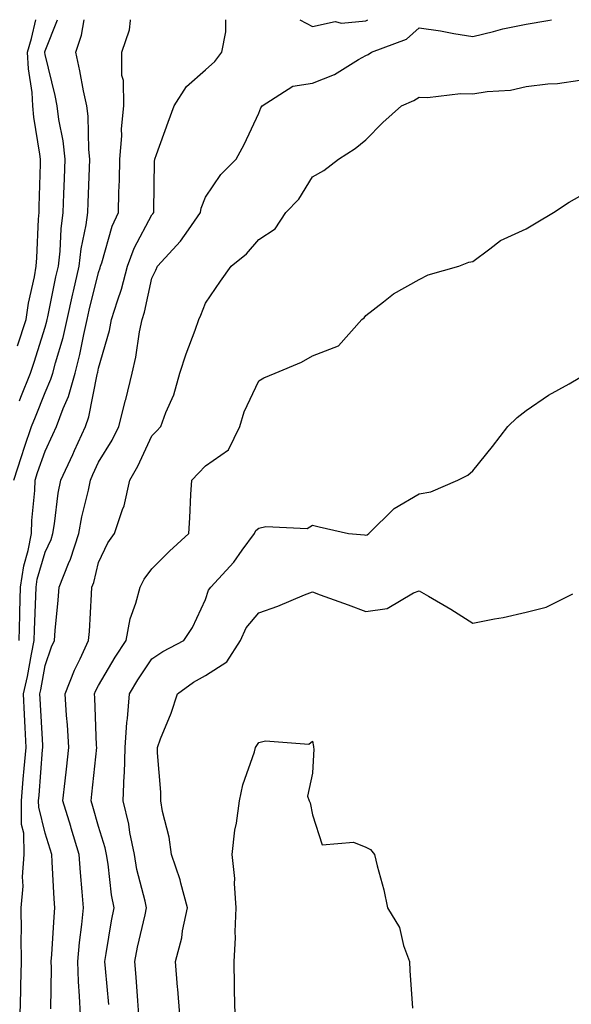
# Model space of a CAD drawing. Units: inches. Extents: x 952643 to 955283, y 7313738 to 7316378.
# Drawn here: x 954323 to 954426, y 7316194 to 7316378 of the extents above; entities that cross this region are included whole.
import ezdxf

# ---------------------------------------------------------------- set-up
doc = ezdxf.new("R2010")
doc.units = ezdxf.units.IN
doc.header["$MEASUREMENT"] = 0
doc.layers.add('Contour_95267313', color=7, linetype='Continuous', true_color=0x77a8eb)

msp = doc.modelspace()

# ---------------------------------------------------------------- linework, layer by layer
at = {"layer": 'Contour_95267313'}
for points in [[(954322.22, 7316291.92, 3252), (954323.62, 7316296.35, 3252), (954324.23, 7316298.1, 3252), (954325.5, 7316301.92, 3252), (954326.24, 7316303.73, 3252), (954328.05, 7316308.31, 3252), (954329.16, 7316310.8, 3252), (954329.49, 7316311.92, 3252), (954329.98, 7316313.86, 3252), (954331.41, 7316318.56, 3252), (954332.19, 7316321.92, 3252), (954333.25, 7316326.72, 3252), (954333.37, 7316327.24, 3252), (954334.45, 7316331.92, 3252), (954334.82, 7316335.15, 3252), (954335.75, 7316339.62, 3252), (954336.07, 7316341.92, 3252), (954336.13, 7316343.84, 3252), (954336.35, 7316350.23, 3252), (954336.41, 7316351.92, 3252), (954336.22, 7316353.75, 3252), (954336.09, 7316359.96, 3252), (954335.84, 7316361.92, 3252), (954335.27, 7316364.71, 3252), (954334.57, 7316368.44, 3252), (954333.79, 7316371.92, 3252), (954334.86, 7316375.12, 3252), (954335.4, 7316378, 3252)], [(954322.93, 7316317.03, 3254), (954324.51, 7316321.92, 3254), (954324.95, 7316325.02, 3254), (954326.06, 7316329.93, 3254), (954326.38, 7316331.92, 3254), (954326.5, 7316333.47, 3254), (954326.84, 7316340.71, 3254), (954326.93, 7316341.92, 3254), (954326.93, 7316343.04, 3254), (954327.18, 7316351.06, 3254), (954327.19, 7316351.92, 3254), (954327.1, 7316352.87, 3254), (954325.93, 7316359.8, 3254), (954325.76, 7316361.92, 3254), (954325.62, 7316364.36, 3254), (954324.93, 7316368.8, 3254), (954324.78, 7316371.92, 3254), (954325.49, 7316374.48, 3254), (954326.33, 7316378, 3254)], [(954323.23, 7316261.92, 3251), (954323.33, 7316266.64, 3251), (954323.36, 7316267.23, 3251), (954323.48, 7316271.92, 3251), (954324.08, 7316275.89, 3251), (954324.9, 7316278.77, 3251), (954325.5, 7316281.92, 3251), (954325.61, 7316284.36, 3251), (954326.12, 7316289.98, 3251), (954326.21, 7316291.92, 3251), (954326.65, 7316293.32, 3251), (954328.05, 7316297.32, 3251), (954329.51, 7316300.46, 3251), (954330.18, 7316301.92, 3251), (954331.42, 7316305.29, 3251), (954332.42, 7316307.54, 3251), (954333.67, 7316311.92, 3251), (954334.57, 7316315.39, 3251), (954335.29, 7316319.16, 3251), (954335.93, 7316321.92, 3251), (954336.31, 7316323.66, 3251), (954338.05, 7316330.73, 3251), (954338.35, 7316331.62, 3251), (954338.44, 7316331.92, 3251), (954338.66, 7316332.53, 3251), (954340.58, 7316339.4, 3251), (954341.76, 7316341.92, 3251), (954341.86, 7316345.73, 3251), (954341.98, 7316348, 3251), (954342.07, 7316351.92, 3251), (954342.4, 7316356.27, 3251), (954342.36, 7316357.61, 3251), (954342.76, 7316361.92, 3251), (954342.75, 7316366.62, 3251), (954342.42, 7316367.54, 3251), (954342.41, 7316371.92, 3251), (954343.85, 7316376.12, 3251), (954344.01, 7316377.87, 3251), (954344.04, 7316378, 3251)], [(954323.26, 7316306.71, 3253), (954323.52, 7316307.39, 3253), (954325.34, 7316311.92, 3253), (954326.02, 7316313.95, 3253), (954328.05, 7316320.52, 3253), (954328.37, 7316321.6, 3253), (954328.45, 7316321.92, 3253), (954328.56, 7316322.43, 3253), (954330.07, 7316329.89, 3253), (954330.54, 7316331.92, 3253), (954330.87, 7316334.74, 3253), (954331.06, 7316338.92, 3253), (954331.47, 7316341.92, 3253), (954331.59, 7316345.46, 3253), (954331.68, 7316348.29, 3253), (954331.8, 7316351.92, 3253), (954331.46, 7316355.32, 3253), (954330.66, 7316359.31, 3253), (954330.34, 7316361.92, 3253), (954329.94, 7316363.81, 3253), (954328.05, 7316371.5, 3253), (954327.99, 7316371.86, 3253), (954327.99, 7316371.92, 3253), (954328, 7316371.97, 3253), (954328.05, 7316372.16, 3253), (954330.39, 7316378, 3253)], [(954323.38, 7316191.92, 3250), (954323.5, 7316196.48, 3250), (954323.51, 7316197.38, 3250), (954323.62, 7316201.92, 3250), (954323.58, 7316206.4, 3250), (954323.66, 7316207.52, 3250), (954323.6, 7316211.92, 3250), (954323.96, 7316216.01, 3250), (954323.85, 7316217.73, 3250), (954324.13, 7316221.92, 3250), (954324.07, 7316225.91, 3250), (954323.67, 7316227.53, 3250), (954323.62, 7316231.92, 3250), (954323.99, 7316235.99, 3250), (954324.13, 7316238.01, 3250), (954324.49, 7316241.92, 3250), (954324.33, 7316245.64, 3250), (954324.19, 7316248.07, 3250), (954324.05, 7316251.92, 3250), (954324.78, 7316255.19, 3250), (954325.49, 7316259.37, 3250), (954326.02, 7316261.92, 3250), (954326.07, 7316263.9, 3250), (954326.34, 7316270.21, 3250), (954326.38, 7316271.92, 3250), (954326.59, 7316273.37, 3250), (954328.05, 7316278.44, 3250), (954329.17, 7316280.8, 3250), (954329.53, 7316281.92, 3250), (954329.84, 7316283.71, 3250), (954330.53, 7316289.44, 3250), (954331.02, 7316291.92, 3250), (954333.24, 7316296.73, 3250), (954333.55, 7316297.42, 3250), (954335.6, 7316301.92, 3250), (954336.25, 7316303.72, 3250), (954337.79, 7316311.66, 3250), (954337.86, 7316311.92, 3250), (954337.9, 7316312.07, 3250), (954338.05, 7316312.86, 3250), (954340.09, 7316319.87, 3250), (954340.51, 7316321.92, 3250), (954341.58, 7316325.45, 3250), (954342.34, 7316327.64, 3250), (954343.48, 7316331.92, 3250), (954344.69, 7316335.28, 3250), (954348.05, 7316341.53, 3250), (954348.24, 7316341.73, 3250), (954348.37, 7316341.92, 3250), (954348.43, 7316342.3, 3250), (954348.5, 7316351.47, 3250), (954348.61, 7316351.92, 3250), (954348.92, 7316352.79, 3250), (954351.11, 7316358.86, 3250), (954352.19, 7316361.92, 3250), (954354.48, 7316365.49, 3250), (954358.05, 7316368.63, 3250), (954359.78, 7316370.19, 3250), (954361.12, 7316371.92, 3250), (954361.87, 7316375.74, 3250), (954361.87, 7316378, 3250)], [(954329.15, 7316193.03, 3249), (954329.26, 7316200.7, 3249), (954329.22, 7316201.92, 3249), (954329.34, 7316203.21, 3249), (954329.74, 7316210.23, 3249), (954329.91, 7316211.92, 3249), (954329.77, 7316213.64, 3249), (954329.41, 7316220.56, 3249), (954329.3, 7316221.92, 3249), (954329.02, 7316222.89, 3249), (954328.05, 7316225.88, 3249), (954326.86, 7316230.73, 3249), (954326.84, 7316231.92, 3249), (954326.95, 7316233.03, 3249), (954327.59, 7316241.46, 3249), (954327.63, 7316241.92, 3249), (954327.61, 7316242.36, 3249), (954327.13, 7316251, 3249), (954327.09, 7316251.92, 3249), (954327.27, 7316252.7, 3249), (954328.05, 7316257.25, 3249), (954329.25, 7316260.71, 3249), (954329.81, 7316261.92, 3249), (954329.95, 7316263.82, 3249), (954330.48, 7316269.48, 3249), (954330.67, 7316271.92, 3249), (954332.45, 7316276.32, 3249), (954332.84, 7316277.13, 3249), (954334.37, 7316281.92, 3249), (954334.91, 7316285.06, 3249), (954336.15, 7316290.02, 3249), (954336.53, 7316291.92, 3249), (954337.01, 7316292.96, 3249), (954338.05, 7316295.29, 3249), (954340.58, 7316299.39, 3249), (954341.85, 7316301.92, 3249), (954343.11, 7316306.86, 3249), (954343.15, 7316307.01, 3249), (954344.33, 7316311.92, 3249), (954345.04, 7316314.93, 3249), (954345.74, 7316319.61, 3249), (954346.21, 7316321.92, 3249), (954346.63, 7316323.33, 3249), (954348.05, 7316329.68, 3249), (954348.8, 7316331.17, 3249), (954349.11, 7316331.92, 3249), (954353.41, 7316336.56, 3249), (954354.86, 7316338.73, 3249), (954357.11, 7316341.92, 3249), (954357.24, 7316342.73, 3249), (954358.05, 7316344.81, 3249), (954360.91, 7316349.06, 3249), (954363.79, 7316351.92, 3249), (954365.29, 7316354.68, 3249), (954368.05, 7316360.5, 3249), (954368.44, 7316361.52, 3249), (954368.67, 7316361.92, 3249), (954374.38, 7316365.59, 3249), (954378.05, 7316366.12, 3249), (954382.21, 7316367.76, 3249), (954386.68, 7316370.55, 3249), (954388.05, 7316371.3, 3249), (954388.47, 7316371.5, 3249), (954389.13, 7316371.92, 3249), (954395.63, 7316374.35, 3249), (954398.05, 7316376.49, 3249), (954402.03, 7316375.9, 3249), (954404.54, 7316375.43, 3249), (954408.05, 7316374.87, 3249), (954411.9, 7316375.77, 3249), (954413.67, 7316376.3, 3249), (954418.05, 7316377.15, 3249), (954422.11, 7316377.85, 3249), (954422.78, 7316378, 3249)], [(954375.71, 7316378, 3250), (954378.05, 7316376.7, 3250), (954382.29, 7316377.68, 3250), (954383.49, 7316377.36, 3250), (954388.05, 7316377.8, 3250), (954388.44, 7316378, 3250)], [(954334.66, 7316191.92, 3248), (954334.52, 7316195.44, 3248), (954334.29, 7316198.16, 3248), (954334.16, 7316201.92, 3248), (954334.5, 7316205.48, 3248), (954334.95, 7316208.82, 3248), (954335.27, 7316211.92, 3248), (954335.02, 7316214.94, 3248), (954334.67, 7316218.54, 3248), (954334.42, 7316221.92, 3248), (954332.95, 7316226.82, 3248), (954332.85, 7316227.12, 3248), (954331.37, 7316231.92, 3248), (954331.8, 7316235.67, 3248), (954332.08, 7316237.89, 3248), (954332.53, 7316241.92, 3248), (954332.26, 7316246.13, 3248), (954332.09, 7316247.88, 3248), (954331.82, 7316251.92, 3248), (954333.58, 7316256.39, 3248), (954334.64, 7316258.51, 3248), (954336.21, 7316261.92, 3248), (954336.34, 7316263.63, 3248), (954336.73, 7316270.6, 3248), (954336.83, 7316271.92, 3248), (954337.18, 7316272.79, 3248), (954338.05, 7316276.48, 3248), (954339.81, 7316280.16, 3248), (954341.05, 7316281.92, 3248), (954342.54, 7316286.41, 3248), (954342.87, 7316287.1, 3248), (954343.9, 7316291.92, 3248), (954345.43, 7316294.54, 3248), (954348.05, 7316300.18, 3248), (954348.9, 7316301.07, 3248), (954349.73, 7316301.92, 3248), (954350.66, 7316304.53, 3248), (954352.12, 7316307.85, 3248), (954353.24, 7316311.92, 3248), (954354.43, 7316315.54, 3248), (954356.11, 7316319.97, 3248), (954356.79, 7316321.92, 3248), (954357.2, 7316322.77, 3248), (954358.05, 7316324.97, 3248), (954360.86, 7316329.11, 3248), (954362.87, 7316331.92, 3248), (954365.76, 7316334.21, 3248), (954368.05, 7316336.87, 3248), (954371.09, 7316338.89, 3248), (954373.09, 7316341.92, 3248), (954375.51, 7316344.46, 3248), (954378.05, 7316348.61, 3248), (954380.18, 7316349.8, 3248), (954382.97, 7316351.92, 3248), (954386.04, 7316353.93, 3248), (954388.05, 7316355.51, 3248), (954391.21, 7316358.76, 3248), (954394.72, 7316361.92, 3248), (954397.05, 7316362.92, 3248), (954398.05, 7316363.5, 3248), (954399.56, 7316363.43, 3248), (954405.76, 7316364.21, 3248), (954408.05, 7316364.13, 3248), (954410.72, 7316364.59, 3248), (954415.12, 7316364.85, 3248), (954418.05, 7316365.51, 3248), (954422.12, 7316365.99, 3248), (954423.87, 7316366.09, 3248), (954428.05, 7316366.67, 3248)], [(954339.98, 7316193.85, 3247), (954339.35, 7316200.62, 3247), (954339.24, 7316201.92, 3247), (954339.51, 7316203.39, 3247), (954340.47, 7316209.5, 3247), (954340.96, 7316211.92, 3247), (954340.48, 7316214.35, 3247), (954339.87, 7316220.1, 3247), (954339.55, 7316221.92, 3247), (954339.3, 7316223.17, 3247), (954338.05, 7316227.17, 3247), (954337, 7316230.87, 3247), (954336.66, 7316231.92, 3247), (954336.81, 7316233.16, 3247), (954337.71, 7316241.92, 3247), (954337.69, 7316242.28, 3247), (954337.35, 7316251.22, 3247), (954337.3, 7316251.92, 3247), (954337.51, 7316252.46, 3247), (954338.05, 7316253.53, 3247), (954341.17, 7316258.8, 3247), (954343.21, 7316261.92, 3247), (954343.98, 7316265.99, 3247), (954345.05, 7316268.92, 3247), (954345.82, 7316271.92, 3247), (954346.6, 7316273.37, 3247), (954348.05, 7316275.32, 3247), (954351.35, 7316278.62, 3247), (954354.95, 7316281.92, 3247), (954355.12, 7316284.85, 3247), (954355.34, 7316289.21, 3247), (954355.49, 7316291.92, 3247), (954356.74, 7316293.23, 3247), (954358.05, 7316294.57, 3247), (954362.38, 7316297.59, 3247), (954364.47, 7316301.92, 3247), (954365.3, 7316304.68, 3247), (954368.05, 7316310.48, 3247), (954368.97, 7316311.01, 3247), (954371.08, 7316311.92, 3247), (954376, 7316313.98, 3247), (954378.05, 7316315.15, 3247), (954382.93, 7316317.03, 3247), (954387.31, 7316321.92, 3247), (954387.73, 7316322.24, 3247), (954388.05, 7316322.7, 3247), (954391.35, 7316325.22, 3247), (954393.24, 7316326.73, 3247), (954398.05, 7316329.43, 3247), (954399.7, 7316330.27, 3247), (954405.46, 7316331.92, 3247), (954407.3, 7316332.68, 3247), (954408.05, 7316332.81, 3247), (954411.26, 7316335.13, 3247), (954413.26, 7316336.7, 3247), (954418.05, 7316338.92, 3247), (954419.93, 7316340.03, 3247), (954423.15, 7316341.92, 3247), (954426.11, 7316343.87, 3247), (954428.05, 7316345.01, 3247)], [(954345.61, 7316191.92, 3246), (954345.4, 7316194.57, 3246), (954345.1, 7316198.98, 3246), (954344.87, 7316201.92, 3246), (954345.36, 7316204.61, 3246), (954346.77, 7316210.64, 3246), (954347.02, 7316211.92, 3246), (954346.78, 7316213.19, 3246), (954345.25, 7316219.12, 3246), (954344.77, 7316221.92, 3246), (954343.93, 7316226.05, 3246), (954343.71, 7316227.58, 3246), (954342.65, 7316231.92, 3246), (954342.85, 7316236.72, 3246), (954342.89, 7316237.08, 3246), (954343.06, 7316241.92, 3246), (954343.35, 7316246.62, 3246), (954343.49, 7316247.35, 3246), (954343.84, 7316251.92, 3246), (954345.42, 7316254.54, 3246), (954348.05, 7316258.48, 3246), (954350.08, 7316259.89, 3246), (954354.02, 7316261.92, 3246), (954355.62, 7316264.35, 3246), (954358.05, 7316269.58, 3246), (954358.61, 7316271.36, 3246), (954359.04, 7316271.92, 3246), (954363.38, 7316276.59, 3246), (954364.92, 7316278.8, 3246), (954367.21, 7316281.92, 3246), (954367.47, 7316282.5, 3246), (954368.05, 7316282.9, 3246), (954369.37, 7316283.24, 3246), (954377.09, 7316282.88, 3246), (954378.05, 7316283.48, 3246), (954379.33, 7316283.2, 3246), (954384.8, 7316281.92, 3246), (954387.78, 7316281.65, 3246), (954388.05, 7316281.59, 3246), (954388.27, 7316281.7, 3246), (954388.64, 7316281.92, 3246), (954393.36, 7316286.61, 3246), (954398.05, 7316289.32, 3246), (954400.23, 7316289.74, 3246), (954405.29, 7316291.92, 3246), (954407.15, 7316292.82, 3246), (954408.05, 7316293.65, 3246), (954411.77, 7316298.2, 3246), (954414.63, 7316301.92, 3246), (954416.33, 7316303.64, 3246), (954418.05, 7316304.94, 3246), (954422.2, 7316307.77, 3246), (954426.06, 7316309.93, 3246), (954428.05, 7316311.1, 3246)], [(954353.26, 7316191.92, 3245), (954352.89, 7316196.76, 3245), (954352.85, 7316197.12, 3245), (954352.45, 7316201.92, 3245), (954353.64, 7316206.33, 3245), (954353.78, 7316207.66, 3245), (954354.67, 7316211.92, 3245), (954353.42, 7316216.55, 3245), (954353.3, 7316217.17, 3245), (954351.71, 7316221.92, 3245), (954351.29, 7316225.16, 3245), (954350.04, 7316229.93, 3245), (954349.71, 7316231.92, 3245), (954349.7, 7316233.57, 3245), (954349.08, 7316240.89, 3245), (954349.07, 7316241.92, 3245), (954349.66, 7316243.53, 3245), (954351.63, 7316248.34, 3245), (954352.8, 7316251.92, 3245), (954355.83, 7316254.14, 3245), (954358.05, 7316255.38, 3245), (954362.03, 7316257.94, 3245), (954364.59, 7316261.92, 3245), (954365.68, 7316264.29, 3245), (954368.05, 7316267.11, 3245), (954371.6, 7316268.37, 3245), (954376.56, 7316270.43, 3245), (954378.05, 7316271.01, 3245), (954379.5, 7316270.47, 3245), (954384.75, 7316268.62, 3245), (954388.05, 7316267.34, 3245), (954392.07, 7316267.89, 3245), (954396.99, 7316270.86, 3245), (954398.05, 7316271.21, 3245), (954399.79, 7316270.19, 3245), (954403.94, 7316267.81, 3245), (954408.05, 7316265.17, 3245), (954412.12, 7316265.99, 3245), (954413.76, 7316266.2, 3245), (954418.05, 7316267.23, 3245), (954421.78, 7316268.18, 3245), (954426.79, 7316270.67, 3245)], [(954363.6, 7316191.92, 3244), (954363.51, 7316196.47, 3244), (954363.51, 7316197.38, 3244), (954363.41, 7316201.92, 3244), (954363.65, 7316206.32, 3244), (954363.61, 7316207.48, 3244), (954363.81, 7316211.92, 3244), (954363.47, 7316216.5, 3244), (954363.55, 7316217.42, 3244), (954363.08, 7316221.92, 3244), (954363.53, 7316226.45, 3244), (954363.87, 7316227.74, 3244), (954364.43, 7316231.92, 3244), (954365.04, 7316234.93, 3244), (954367.23, 7316241.09, 3244), (954367.44, 7316241.92, 3244), (954367.67, 7316242.3, 3244), (954368.05, 7316242.82, 3244), (954369.3, 7316243.17, 3244), (954377.42, 7316242.55, 3244), (954378.05, 7316243.09, 3244), (954378.26, 7316242.13, 3244), (954378.26, 7316241.92, 3244), (954378.3, 7316241.67, 3244), (954378.05, 7316237.14, 3244), (954377.16, 7316232.81, 3244), (954377.47, 7316231.92, 3244), (954377.67, 7316231.54, 3244), (954378.05, 7316229.31, 3244), (954379.86, 7316223.73, 3244), (954385.77, 7316224.2, 3244), (954388.05, 7316223.3, 3244), (954388.95, 7316222.82, 3244), (954389.69, 7316221.92, 3244), (954390.18, 7316219.8, 3244), (954391.43, 7316215.3, 3244), (954392.11, 7316211.92, 3244), (954394.36, 7316208.23, 3244), (954395.09, 7316204.88, 3244), (954396.19, 7316201.92, 3244), (954396.31, 7316200.19, 3244), (954396.79, 7316193.17, 3244)]]:
    msp.add_polyline3d(points, dxfattribs=at)

doc.saveas('drawing.dxf')
